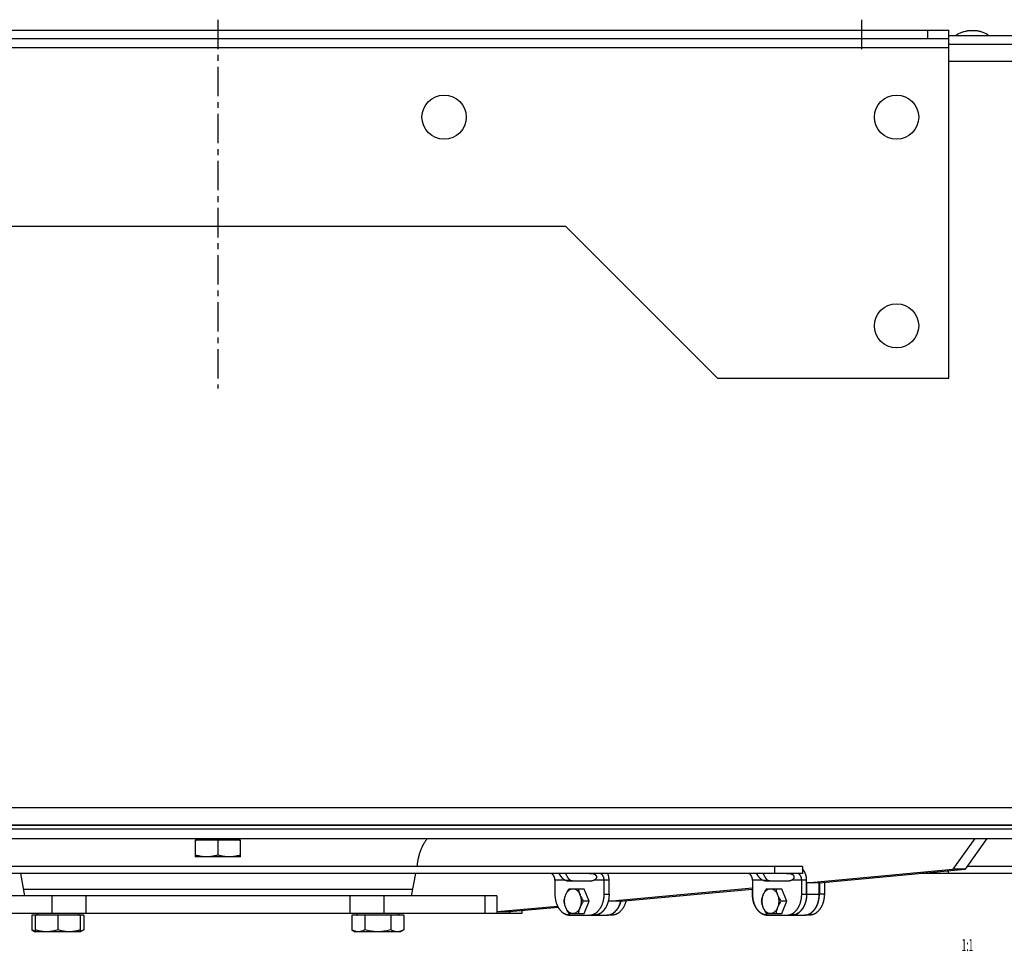
# Model space of a CAD drawing. Extents: x -1695 to 1935, y -1199 to 1543.
# Drawn here: x -82 to 201, y -25 to 242 of the extents above; entities that cross this region are included whole.
import ezdxf

# ---------------------------------------------------------------- set-up
doc = ezdxf.new("R2010")
doc.units = 0
doc.header["$LTSCALE"] = 22.55
doc.header["$MEASUREMENT"] = 0
doc.linetypes.add('CENTER', pattern=[0.6, 0.375, -0.075, 0.075, -0.075])
for name, color, linetype in [('BLINDNIET-126398_VLB', 7, 'CONTINUOUS'), ('BLINDNIET-13882_VLB', 7, 'CONTINUOUS'), ('D933_M4X12_VLB', 7, 'CONTINUOUS'), ('D933_M8X16_VLB', 7, 'CONTINUOUS'), ('DECKEL-148025_VLB', 7, 'CONTINUOUS'), ('DUESE-148001-EINLASSRING38', 7, 'CONTINUOUS'), ('EINNIETMUTTER-19758_VLB', 7, 'CONTINUOUS'), ('LSHT90SL-L-148020_VLB', 7, 'CONTINUOUS'), ('SCHEIBE-148006_VLB', 7, 'CONTINUOUS'), ('SCHUTZGITTER-148031_VLB', 7, 'CONTINUOUS'), ('STREBE-148007_VLB', 7, 'CONTINUOUS'), ('WANNE-148022-50N_VLB', 7, 'CONTINUOUS'), ('WINKEL-148028_SPS', 7, 'CONTINUOUS'), ('WINKEL-148028_VLB', 7, 'CONTINUOUS'), ('ZEICH_ELEMENTE', 7, 'CONTINUOUS')]:
    doc.layers.add(name, color=color, linetype=linetype)
doc.styles.get("Standard").update_dxf_attribs({"font": 'txt', "width": 0.8})

msp = doc.modelspace()

# ---------------------------------------------------------------- linework, layer by layer
at = {"layer": 'BLINDNIET-126398_VLB', "color": 7, "linetype": 'Continuous'}
msp.add_line((193.23, 239.22), (190.43, 239.22), dxfattribs=at)
for points in [[(187.08, 237.93), (187.31, 238.07), (187.53, 238.2), (187.76, 238.32), (188, 238.44), (188.23, 238.55), (188.47, 238.65), (188.71, 238.75), (188.95, 238.84), (189.19, 238.92), (189.43, 238.99), (189.68, 239.06), (189.93, 239.12), (190.18, 239.17), (190.43, 239.22)], [(196.58, 237.93), (196.35, 238.07), (196.12, 238.2), (195.89, 238.32), (195.66, 238.44), (195.43, 238.55), (195.19, 238.65), (194.95, 238.75), (194.71, 238.84), (194.47, 238.92), (194.23, 238.99), (193.98, 239.06), (193.73, 239.12), (193.48, 239.17), (193.23, 239.22)]]:
    msp.add_lwpolyline(points, dxfattribs=at)
at = {"layer": 'BLINDNIET-13882_VLB', "color": 7, "linetype": 'Continuous'}
for centre in [(40.13, 214.43), (170.13, 214.43), (170.13, 154.43)]:
    msp.add_circle(centre, 6.35, dxfattribs=at)
at = {"layer": 'D933_M4X12_VLB', "color": 7, "linetype": 'Continuous'}
for p, q in [((80.4, -7.44), (75.92, -7.44)), ((81.83, -10.94), (80.4, -7.44)), ((137.15, -7.44), (132.68, -7.44)), ((138.58, -10.94), (137.15, -7.44)), ((81.83, -10.94), (80.21, -10.94)), ((80.4, -14.44), (81.83, -10.94)), ((138.58, -10.94), (136.96, -10.94)), ((137.15, -14.44), (138.58, -10.94)), ((75.92, -14.44), (80.4, -14.44)), ((132.68, -14.44), (137.15, -14.44))]:
    msp.add_line(p, q, dxfattribs=at)
for points in [[(77.13, -7.44), (76.94, -7.45), (76.76, -7.48), (76.58, -7.53), (76.4, -7.59), (76.23, -7.68), (76.06, -7.79), (75.89, -7.91), (75.74, -8.05), (75.59, -8.2), (75.45, -8.37), (75.32, -8.56), (75.19, -8.76), (75.08, -8.97), (74.99, -9.19)], [(75.92, -7.44), (75.78, -7.67), (75.64, -7.89), (75.51, -8.11), (75.39, -8.33), (75.28, -8.54), (75.18, -8.76), (75.08, -8.97), (74.99, -9.19)], [(79.27, -9.19), (79.17, -8.97), (79.06, -8.76), (78.94, -8.56), (78.81, -8.37), (78.67, -8.2), (78.52, -8.05), (78.37, -7.91), (78.2, -7.79), (78.03, -7.68), (77.86, -7.59), (77.68, -7.53), (77.5, -7.48), (77.31, -7.45), (77.13, -7.44)], [(79.27, -9.19), (79.19, -8.97), (79.11, -8.76), (79.04, -8.54), (78.98, -8.33), (78.92, -8.11), (78.87, -7.89), (78.82, -7.67), (78.78, -7.44)], [(133.88, -7.44), (133.7, -7.45), (133.52, -7.48), (133.33, -7.53), (133.15, -7.59), (132.98, -7.68), (132.81, -7.79), (132.65, -7.91), (132.49, -8.05), (132.34, -8.2), (132.2, -8.37), (132.07, -8.56), (131.95, -8.76), (131.84, -8.97), (131.74, -9.19)], [(132.68, -7.44), (132.53, -7.67), (132.4, -7.89), (132.27, -8.11), (132.15, -8.33), (132.04, -8.54), (131.93, -8.76), (131.83, -8.97), (131.74, -9.19)], [(136.03, -9.19), (135.93, -8.97), (135.82, -8.76), (135.7, -8.56), (135.57, -8.37), (135.43, -8.2), (135.28, -8.05), (135.12, -7.91), (134.96, -7.79), (134.79, -7.68), (134.61, -7.59), (134.43, -7.53), (134.25, -7.48), (134.07, -7.45), (133.88, -7.44)], [(136.03, -9.19), (135.94, -8.97), (135.87, -8.76), (135.8, -8.54), (135.73, -8.33), (135.67, -8.11), (135.62, -7.89), (135.58, -7.67), (135.53, -7.44)], [(74.99, -9.19), (74.9, -9.4), (74.82, -9.62), (74.75, -9.83), (74.69, -10.05), (74.63, -10.27), (74.58, -10.49), (74.53, -10.71), (74.49, -10.94)], [(74.49, -10.94), (74.53, -11.17), (74.58, -11.39), (74.63, -11.61), (74.69, -11.83), (74.75, -12.04), (74.82, -12.26), (74.9, -12.47), (74.99, -12.69)], [(74.99, -9.19), (74.9, -9.42), (74.83, -9.66), (74.76, -9.91), (74.72, -10.16), (74.68, -10.42), (74.66, -10.68), (74.65, -10.94), (74.66, -11.2), (74.68, -11.46), (74.72, -11.72), (74.76, -11.97), (74.83, -12.22), (74.9, -12.46), (74.99, -12.69)], [(80.21, -10.94), (80.07, -10.71), (79.93, -10.49), (79.8, -10.27), (79.68, -10.05), (79.57, -9.83), (79.46, -9.62), (79.36, -9.4), (79.27, -9.19)], [(79.27, -12.69), (79.36, -12.46), (79.43, -12.22), (79.49, -11.97), (79.54, -11.72), (79.58, -11.46), (79.6, -11.2), (79.6, -10.94), (79.6, -10.68), (79.58, -10.42), (79.54, -10.16), (79.49, -9.91), (79.43, -9.66), (79.36, -9.42), (79.27, -9.19)], [(79.27, -12.69), (79.36, -12.47), (79.46, -12.26), (79.57, -12.04), (79.68, -11.83), (79.8, -11.61), (79.93, -11.39), (80.07, -11.17), (80.21, -10.94)], [(131.74, -9.19), (131.66, -9.4), (131.58, -9.62), (131.51, -9.83), (131.45, -10.05), (131.39, -10.27), (131.34, -10.49), (131.29, -10.71), (131.25, -10.94)], [(131.25, -10.94), (131.29, -11.17), (131.34, -11.39), (131.39, -11.61), (131.45, -11.83), (131.51, -12.04), (131.58, -12.26), (131.66, -12.47), (131.74, -12.69)], [(131.74, -9.19), (131.65, -9.42), (131.58, -9.66), (131.52, -9.91), (131.47, -10.16), (131.44, -10.42), (131.42, -10.68), (131.41, -10.94), (131.42, -11.2), (131.44, -11.46), (131.47, -11.72), (131.52, -11.97), (131.58, -12.22), (131.65, -12.46), (131.74, -12.69)], [(136.96, -10.94), (136.82, -10.71), (136.68, -10.49), (136.56, -10.27), (136.44, -10.05), (136.32, -9.83), (136.22, -9.62), (136.12, -9.4), (136.03, -9.19)], [(136.03, -12.69), (136.11, -12.46), (136.19, -12.22), (136.25, -11.97), (136.3, -11.72), (136.33, -11.46), (136.35, -11.2), (136.36, -10.94), (136.35, -10.68), (136.33, -10.42), (136.3, -10.16), (136.25, -9.91), (136.19, -9.66), (136.11, -9.42), (136.03, -9.19)], [(136.03, -12.69), (136.12, -12.47), (136.22, -12.26), (136.32, -12.04), (136.44, -11.83), (136.56, -11.61), (136.68, -11.39), (136.82, -11.17), (136.96, -10.94)], [(74.99, -12.69), (75.08, -12.91), (75.19, -13.12), (75.31, -13.32), (75.45, -13.5), (75.59, -13.68), (75.73, -13.83), (75.89, -13.97), (76.06, -14.09), (76.23, -14.2), (76.4, -14.28), (76.58, -14.35), (76.76, -14.4), (76.94, -14.43), (77.13, -14.44)], [(74.99, -12.69), (75.08, -12.9), (75.18, -13.12), (75.28, -13.33), (75.39, -13.55), (75.51, -13.77), (75.64, -13.99), (75.78, -14.21), (75.92, -14.44)], [(77.13, -14.44), (77.31, -14.43), (77.5, -14.4), (77.68, -14.35), (77.86, -14.28), (78.03, -14.2), (78.2, -14.09), (78.37, -13.97), (78.52, -13.83), (78.67, -13.68), (78.81, -13.5), (78.94, -13.32), (79.06, -13.12), (79.17, -12.91), (79.27, -12.69)], [(78.78, -14.44), (78.82, -14.21), (78.87, -13.99), (78.92, -13.77), (78.98, -13.55), (79.04, -13.33), (79.11, -13.12), (79.19, -12.9), (79.27, -12.69)], [(131.74, -12.69), (131.84, -12.91), (131.95, -13.12), (132.07, -13.32), (132.2, -13.5), (132.34, -13.68), (132.49, -13.83), (132.65, -13.97), (132.81, -14.09), (132.98, -14.2), (133.15, -14.28), (133.33, -14.35), (133.52, -14.4), (133.7, -14.43), (133.88, -14.44)], [(131.74, -12.69), (131.83, -12.9), (131.93, -13.12), (132.04, -13.33), (132.15, -13.55), (132.27, -13.77), (132.4, -13.99), (132.53, -14.21), (132.68, -14.44)], [(133.88, -14.44), (134.07, -14.43), (134.25, -14.4), (134.43, -14.35), (134.61, -14.28), (134.79, -14.2), (134.96, -14.09), (135.12, -13.97), (135.28, -13.83), (135.43, -13.68), (135.57, -13.5), (135.7, -13.32), (135.82, -13.12), (135.93, -12.91), (136.03, -12.69)], [(135.53, -14.44), (135.58, -14.21), (135.62, -13.99), (135.67, -13.77), (135.73, -13.55), (135.8, -13.33), (135.87, -13.12), (135.94, -12.9), (136.03, -12.69)]]:
    msp.add_lwpolyline(points, dxfattribs=at)
at = {"layer": 'D933_M8X16_VLB', "color": 7, "linetype": 'Continuous'}
for p, q in [((-31.37, 6.56), (-31.37, 1.76)), ((-18.37, 6.56), (-31.37, 6.56)), ((-24.87, 6.56), (-24.87, 2.34)), ((-18.37, 1.76), (-18.37, 6.56)), ((-18.37, 1.76), (-31.37, 1.76)), ((-78.34, -14.94), (-78.34, -19.16)), ((-77.33, -14.94), (-78.34, -14.94)), ((-77.33, -14.94), (-77.33, -19.74)), ((-64.33, -14.94), (-77.33, -14.94)), ((-70.83, -14.94), (-70.83, -19.16)), ((-64.33, -19.74), (-64.33, -14.94)), ((-63.33, -14.94), (-64.33, -14.94)), ((-63.33, -14.94), (-63.33, -19.16)), ((13.59, -14.94), (13.59, -19.16)), ((28.6, -14.94), (13.59, -14.94)), ((17.34, -14.94), (17.34, -19.16)), ((24.84, -14.94), (24.84, -19.16)), ((28.6, -14.94), (28.6, -19.16)), ((-78.34, -19.16), (-77.33, -19.74)), ((-64.33, -19.74), (-77.33, -19.74)), ((-63.33, -19.16), (-64.33, -19.74)), ((13.59, -19.16), (14.59, -19.74)), ((27.59, -19.74), (14.59, -19.74)), ((28.6, -19.16), (27.59, -19.74))]:
    msp.add_line(p, q, dxfattribs=at)
for points in [[(-28.12, 1.76), (-28.44, 1.77), (-28.76, 1.78), (-29.08, 1.81), (-29.4, 1.86), (-29.72, 1.91), (-30.04, 1.97), (-30.37, 2.05), (-30.7, 2.14), (-31.03, 2.23), (-31.37, 2.34)], [(-24.87, 2.34), (-25.21, 2.23), (-25.54, 2.14), (-25.87, 2.05), (-26.2, 1.97), (-26.52, 1.91), (-26.84, 1.86), (-27.16, 1.81), (-27.48, 1.78), (-27.8, 1.77), (-28.12, 1.76)], [(-21.62, 1.76), (-21.94, 1.77), (-22.26, 1.78), (-22.58, 1.81), (-22.9, 1.86), (-23.22, 1.91), (-23.54, 1.97), (-23.87, 2.05), (-24.2, 2.14), (-24.53, 2.23), (-24.87, 2.34)], [(-18.37, 2.34), (-18.71, 2.23), (-19.04, 2.14), (-19.37, 2.05), (-19.7, 1.97), (-20.02, 1.91), (-20.34, 1.86), (-20.66, 1.81), (-20.98, 1.78), (-21.3, 1.77), (-21.62, 1.76)], [(-77.33, -19.61), (-77.38, -19.59), (-77.57, -19.53), (-77.76, -19.45), (-77.95, -19.36), (-78.14, -19.27), (-78.34, -19.16)], [(-74.08, -19.74), (-74.4, -19.73), (-74.72, -19.72), (-75.04, -19.69), (-75.36, -19.64), (-75.68, -19.59), (-76, -19.53), (-76.33, -19.45), (-76.66, -19.36), (-76.99, -19.27), (-77.33, -19.16)], [(-70.83, -19.16), (-71.17, -19.27), (-71.5, -19.36), (-71.83, -19.45), (-72.16, -19.53), (-72.48, -19.59), (-72.8, -19.64), (-73.12, -19.69), (-73.44, -19.72), (-73.76, -19.73), (-74.08, -19.74)], [(-67.58, -19.74), (-67.9, -19.73), (-68.22, -19.72), (-68.54, -19.69), (-68.86, -19.64), (-69.18, -19.59), (-69.5, -19.53), (-69.83, -19.45), (-70.16, -19.36), (-70.49, -19.27), (-70.83, -19.16)], [(-64.33, -19.16), (-64.67, -19.27), (-65, -19.36), (-65.33, -19.45), (-65.66, -19.53), (-65.98, -19.59), (-66.3, -19.64), (-66.62, -19.69), (-66.94, -19.72), (-67.26, -19.73), (-67.58, -19.74)], [(-63.33, -19.16), (-63.52, -19.27), (-63.72, -19.36), (-63.91, -19.45), (-64.09, -19.53), (-64.28, -19.59), (-64.33, -19.61)], [(15.46, -19.74), (15.28, -19.73), (15.09, -19.72), (14.91, -19.69), (14.72, -19.64), (14.54, -19.59), (14.35, -19.53), (14.16, -19.45), (13.97, -19.36), (13.78, -19.27), (13.59, -19.16)], [(17.34, -19.16), (17.14, -19.27), (16.95, -19.36), (16.76, -19.45), (16.57, -19.53), (16.39, -19.59), (16.2, -19.64), (16.02, -19.69), (15.83, -19.72), (15.65, -19.73), (15.46, -19.74)], [(21.09, -19.74), (20.72, -19.73), (20.35, -19.72), (19.99, -19.69), (19.62, -19.64), (19.25, -19.59), (18.87, -19.53), (18.5, -19.45), (18.11, -19.36), (17.73, -19.27), (17.34, -19.16)], [(24.84, -19.16), (24.45, -19.27), (24.07, -19.36), (23.69, -19.45), (23.31, -19.53), (22.94, -19.59), (22.57, -19.64), (22.2, -19.69), (21.83, -19.72), (21.46, -19.73), (21.09, -19.74)], [(26.72, -19.74), (26.54, -19.73), (26.35, -19.72), (26.17, -19.69), (25.98, -19.64), (25.8, -19.59), (25.61, -19.53), (25.42, -19.45), (25.23, -19.36), (25.04, -19.27), (24.84, -19.16)], [(28.6, -19.16), (28.4, -19.27), (28.21, -19.36), (28.02, -19.45), (27.83, -19.53), (27.64, -19.59), (27.46, -19.64), (27.27, -19.69), (27.09, -19.72), (26.9, -19.73), (26.72, -19.74)]]:
    msp.add_lwpolyline(points, dxfattribs=at)
for centre, start, end in [((-31.12, 7.06), 270, 360), ((-18.62, 7.06), 180, 270), ((-77.08, -14.44), 270, 360), ((-64.58, -14.44), 180, 270), ((14.84, -14.44), 270, 360), ((27.34, -14.44), 180, 270)]:
    msp.add_arc(centre, 0.5, start, end, dxfattribs=at)
at = {"layer": 'DECKEL-148025_VLB', "color": 7, "linetype": 'Continuous'}
for p, q in [((185.13, 237.93), (367, 237.93)), ((185.13, 235.43), (367, 235.43))]:
    msp.add_line(p, q, dxfattribs=at)
at = {"layer": 'DUESE-148001-EINLASSRING38', "color": 7, "linetype": 'Continuous'}
for p, q in [((-379.87, 9.82), (330.13, 9.82)), ((-378.19, 10.9), (328.45, 10.9)), ((-374.82, 7.06), (325.08, 7.06))]:
    msp.add_line(p, q, dxfattribs=at)
at = {"layer": 'EINNIETMUTTER-19758_VLB', "color": 7, "linetype": 'Continuous'}
for p, q in [((-31.37, 10.9), (-31.37, 10.93)), ((-18.37, 10.9), (-18.37, 10.93))]:
    msp.add_line(p, q, dxfattribs=at)
at = {"layer": 'LSHT90SL-L-148020_VLB', "color": 7, "linetype": 'Continuous'}
msp.add_line((-80.76, -7.44), (31.02, -7.44), dxfattribs=at)
at = {"layer": 'SCHEIBE-148006_VLB', "color": 7, "linetype": 'Continuous'}
for p, q in [((55.32, -9.44), (-105.06, -9.44)), ((-72.56, -9.44), (-72.56, -14.44)), ((-62.82, -9.44), (-62.82, -14.44)), ((13.08, -9.44), (13.08, -14.44)), ((22.82, -9.44), (22.82, -14.44)), ((51.85, -9.44), (51.85, -14.44)), ((55.32, -9.44), (55.32, -14.44)), ((58.99, -13.93), (58.99, -14.44)), ((62.46, -13.61), (62.46, -14.44)), ((62.46, -14.44), (-112.2, -14.44))]:
    msp.add_line(p, q, dxfattribs=at)
at = {"layer": 'SCHUTZGITTER-148031_VLB', "color": 7, "linetype": 'Continuous'}
for p, q in [((143.07, -0.94), (-192.81, -0.94)), ((135.19, -2.94), (135.19, -0.94)), ((143.07, -0.94), (143.07, -2.94)), ((185.07, -2.94), (185.07, -2.23)), ((239.13, -0.94), (190.44, -0.94)), ((143.07, -2.94), (-192.81, -2.94)), ((71.97, -4.94), (71.97, -8.94)), ((74.9, -4.94), (71.97, -4.94)), ((74.9, -4.94), (76.32, -4.94)), ((75.5, -5.11), (82.57, -5.11)), ((87.53, -4.94), (83.17, -4.94)), ((86.11, -8.94), (86.11, -4.94)), ((87.53, -8.94), (87.53, -4.94)), ((131.66, -4.94), (128.72, -4.94)), ((128.72, -4.94), (128.72, -8.94)), ((131.66, -4.94), (133.07, -4.94)), ((132.26, -5.11), (139.33, -5.11)), ((144.28, -4.94), (139.93, -4.94)), ((142.87, -8.94), (142.87, -4.94)), ((144.28, -8.94), (144.28, -4.94)), ((149.37, -5.54), (149.37, -8.94)), ((239.13, -2.94), (177.39, -2.94)), ((128.72, -8.94), (128.72, -7.46)), ((147.95, -5.67), (147.95, -8.94)), ((86.11, -8.94), (87.53, -8.94)), ((128.72, -8.94), (128.72, -8.94)), ((142.87, -8.94), (144.28, -8.94)), ((149.37, -8.94), (147.95, -8.94)), ((76.21, -14.94), (81.87, -14.94)), ((81.87, -14.94), (83.28, -14.94)), ((88.37, -14.94), (86.89, -14.94)), ((132.97, -14.94), (138.62, -14.94)), ((138.62, -14.94), (140.04, -14.94)), ((145.13, -14.94), (143.64, -14.94))]:
    msp.add_line(p, q, dxfattribs=at)
for points in [[(144.28, -4.94), (144.28, -4.83), (144.28, -4.73), (144.27, -4.63), (144.26, -4.52), (144.26, -4.42), (144.24, -4.31), (144.23, -4.21), (144.22, -4.11), (144.2, -4.01), (144.18, -3.9), (144.16, -3.8), (144.14, -3.7), (144.12, -3.6), (144.09, -3.51), (144.06, -3.41), (144.04, -3.31), (144, -3.22), (143.97, -3.12), (143.94, -3.03), (143.9, -2.94), (143.86, -2.85), (143.82, -2.76), (143.78, -2.67), (143.74, -2.59), (143.7, -2.5), (143.65, -2.42), (143.6, -2.34), (143.55, -2.26), (143.5, -2.19), (143.45, -2.11), (143.4, -2.04), (143.34, -1.97), (143.29, -1.9), (143.23, -1.83), (143.17, -1.77), (143.11, -1.7), (143.07, -1.66)], [(71.97, -4.94), (71.97, -4.88), (71.97, -4.81), (71.96, -4.75), (71.96, -4.69), (71.95, -4.63), (71.94, -4.56), (71.93, -4.5), (71.92, -4.44), (71.91, -4.38), (71.9, -4.32), (71.89, -4.26), (71.87, -4.2), (71.85, -4.14), (71.83, -4.09), (71.81, -4.03), (71.79, -3.98), (71.77, -3.92), (71.75, -3.87), (71.72, -3.81), (71.7, -3.76), (71.67, -3.71), (71.64, -3.66), (71.62, -3.62), (71.59, -3.57), (71.55, -3.52), (71.52, -3.48), (71.49, -3.44), (71.46, -3.4), (71.42, -3.36), (71.39, -3.32), (71.35, -3.28), (71.31, -3.25), (71.27, -3.22), (71.24, -3.19), (71.2, -3.16), (71.16, -3.13), (71.12, -3.1), (71.08, -3.08), (71.03, -3.06), (70.99, -3.04), (70.95, -3.02), (70.91, -3), (70.86, -2.99), (70.82, -2.97), (70.78, -2.96), (70.73, -2.95), (70.69, -2.95), (70.64, -2.94), (70.6, -2.94), (70.55, -2.94)], [(73.2, -3.01), (73.2, -3), (73.21, -2.99), (73.21, -2.98), (73.22, -2.98), (73.23, -2.97), (73.24, -2.96), (73.25, -2.96), (73.27, -2.95), (73.29, -2.95), (73.31, -2.95), (73.33, -2.94), (73.35, -2.94), (73.38, -2.94), (73.41, -2.94), (73.44, -2.94), (73.48, -2.94)], [(74.9, -4.94), (74.85, -4.92), (74.8, -4.89), (74.75, -4.86), (74.7, -4.83), (74.65, -4.8), (74.6, -4.77), (74.56, -4.74), (74.51, -4.7), (74.47, -4.67), (74.43, -4.63), (74.39, -4.6), (74.35, -4.56), (74.31, -4.53), (74.27, -4.49), (74.23, -4.45), (74.2, -4.41), (74.16, -4.38), (74.13, -4.34), (74.09, -4.3), (74.06, -4.26), (74.03, -4.23), (74, -4.19), (73.97, -4.15), (73.94, -4.11), (73.91, -4.08), (73.88, -4.04), (73.85, -4.01), (73.82, -3.97), (73.8, -3.94), (73.77, -3.9), (73.75, -3.87), (73.72, -3.83), (73.7, -3.8), (73.67, -3.77), (73.65, -3.74), (73.63, -3.7), (73.6, -3.67), (73.58, -3.64), (73.56, -3.61), (73.54, -3.58), (73.52, -3.55), (73.5, -3.53), (73.48, -3.5), (73.46, -3.47), (73.44, -3.44), (73.42, -3.42), (73.4, -3.39), (73.39, -3.37), (73.37, -3.34), (73.35, -3.32), (73.34, -3.3), (73.32, -3.27), (73.31, -3.25), (73.3, -3.23), (73.28, -3.21), (73.27, -3.19), (73.26, -3.17), (73.25, -3.15), (73.24, -3.13), (73.23, -3.12), (73.22, -3.1), (73.22, -3.09), (73.21, -3.07), (73.21, -3.06), (73.2, -3.04), (73.2, -3.03), (73.2, -3.02), (73.2, -3.01), (73.2, -3.01)], [(75.5, -5.11), (75.46, -5.1), (75.41, -5.1), (75.37, -5.1), (75.33, -5.09), (75.28, -5.08), (75.24, -5.07), (75.2, -5.06), (75.15, -5.05), (75.11, -5.04), (75.07, -5.02), (75.03, -5), (74.98, -4.98), (74.94, -4.96), (74.9, -4.94)], [(75.42, -3.63), (75.33, -3.48), (75.29, -3.41), (75.25, -3.33), (75.21, -3.25), (75.16, -3.18), (75.12, -3.1), (75.08, -3.03), (75.03, -2.95), (75.02, -2.94)], [(76.32, -4.94), (76.28, -4.91), (76.24, -4.87), (76.21, -4.83), (76.17, -4.79), (76.13, -4.75), (76.09, -4.71), (76.06, -4.66), (76.02, -4.61), (75.98, -4.56), (75.94, -4.5), (75.9, -4.45), (75.86, -4.39), (75.82, -4.33), (75.78, -4.27), (75.74, -4.2), (75.7, -4.13), (75.66, -4.07), (75.62, -4), (75.58, -3.93), (75.54, -3.85), (75.5, -3.78), (75.46, -3.71), (75.42, -3.63)], [(76.92, -5.11), (76.87, -5.1), (76.83, -5.1), (76.79, -5.1), (76.74, -5.09), (76.7, -5.08), (76.65, -5.07), (76.61, -5.06), (76.57, -5.05), (76.53, -5.04), (76.48, -5.02), (76.44, -5), (76.4, -4.98), (76.36, -4.96), (76.32, -4.94)], [(81.77, -2.94), (81.84, -2.94), (81.91, -2.94), (81.98, -2.94), (82.05, -2.94), (82.11, -2.94), (82.18, -2.95), (82.25, -2.95), (82.31, -2.95), (82.38, -2.96), (82.44, -2.96), (82.5, -2.97), (82.56, -2.98), (82.62, -2.98), (82.68, -2.99), (82.74, -3), (82.79, -3.01), (82.85, -3.02), (82.9, -3.03), (82.95, -3.04), (83, -3.06), (83.05, -3.07), (83.1, -3.09), (83.14, -3.1), (83.19, -3.12), (83.23, -3.13), (83.27, -3.15), (83.31, -3.17), (83.35, -3.19), (83.39, -3.21), (83.42, -3.23), (83.46, -3.25), (83.49, -3.27), (83.52, -3.3), (83.55, -3.32), (83.58, -3.34), (83.61, -3.37), (83.64, -3.39), (83.66, -3.42), (83.69, -3.44), (83.71, -3.47), (83.73, -3.5), (83.75, -3.53), (83.77, -3.55), (83.79, -3.58), (83.8, -3.61), (83.82, -3.64), (83.83, -3.67), (83.85, -3.7), (83.86, -3.74), (83.87, -3.77), (83.88, -3.8), (83.88, -3.83), (83.89, -3.87), (83.89, -3.9), (83.9, -3.94), (83.9, -3.97), (83.9, -4.01), (83.9, -4.04), (83.89, -4.08), (83.89, -4.11), (83.88, -4.15), (83.87, -4.19), (83.86, -4.23), (83.85, -4.26), (83.84, -4.3), (83.82, -4.34), (83.8, -4.38), (83.78, -4.41), (83.76, -4.45), (83.73, -4.49), (83.71, -4.53), (83.68, -4.56), (83.65, -4.6), (83.62, -4.63), (83.58, -4.67), (83.54, -4.7), (83.5, -4.74), (83.46, -4.77), (83.42, -4.8), (83.37, -4.83), (83.33, -4.86), (83.28, -4.89), (83.23, -4.92), (83.17, -4.94)], [(83.17, -4.94), (83.13, -4.96), (83.09, -4.98), (83.05, -5), (83.01, -5.02), (82.97, -5.04), (82.92, -5.05), (82.88, -5.06), (82.84, -5.07), (82.79, -5.08), (82.75, -5.09), (82.71, -5.1), (82.66, -5.1), (82.62, -5.1), (82.57, -5.11)], [(86.11, -4.94), (86.11, -4.88), (86.11, -4.81), (86.1, -4.75), (86.1, -4.69), (86.09, -4.63), (86.09, -4.56), (86.08, -4.5), (86.07, -4.44), (86.05, -4.38), (86.04, -4.32), (86.03, -4.26), (86.01, -4.2), (85.99, -4.14), (85.98, -4.09), (85.96, -4.03), (85.94, -3.98), (85.91, -3.92), (85.89, -3.87), (85.87, -3.81), (85.84, -3.76), (85.81, -3.71), (85.79, -3.66), (85.76, -3.62), (85.73, -3.57), (85.7, -3.52), (85.66, -3.48), (85.63, -3.44), (85.6, -3.4), (85.56, -3.36), (85.53, -3.32), (85.49, -3.28), (85.45, -3.25), (85.42, -3.22), (85.38, -3.19), (85.34, -3.16), (85.3, -3.13), (85.26, -3.1), (85.22, -3.08), (85.18, -3.06), (85.13, -3.04), (85.09, -3.02), (85.05, -3), (85.01, -2.99), (84.96, -2.97), (84.92, -2.96), (84.87, -2.95), (84.83, -2.95), (84.79, -2.94), (84.74, -2.94), (84.7, -2.94)], [(87.53, -4.94), (87.52, -4.83), (87.52, -4.73), (87.52, -4.63), (87.51, -4.52), (87.5, -4.42), (87.49, -4.31), (87.48, -4.21), (87.46, -4.11), (87.45, -4.01), (87.43, -3.9), (87.41, -3.8), (87.39, -3.7), (87.36, -3.6), (87.34, -3.51), (87.31, -3.41), (87.28, -3.31), (87.25, -3.22), (87.22, -3.12), (87.18, -3.03), (87.15, -2.94)], [(128.72, -4.82), (128.72, -4.75), (128.71, -4.69), (128.71, -4.63), (128.7, -4.57), (128.69, -4.51), (128.68, -4.44), (128.67, -4.38), (128.65, -4.32), (128.64, -4.26), (128.62, -4.21), (128.61, -4.15), (128.59, -4.09), (128.57, -4.03), (128.55, -3.98), (128.53, -3.92), (128.5, -3.87), (128.48, -3.82), (128.45, -3.77), (128.43, -3.71), (128.4, -3.67), (128.37, -3.62), (128.34, -3.57), (128.31, -3.53), (128.28, -3.48), (128.25, -3.44), (128.21, -3.4), (128.18, -3.36), (128.14, -3.32), (128.1, -3.29), (128.07, -3.25), (128.03, -3.22), (127.99, -3.19), (127.95, -3.16), (127.91, -3.13), (127.87, -3.1), (127.83, -3.08), (127.79, -3.06), (127.75, -3.04), (127.7, -3.02), (127.66, -3), (127.62, -2.99), (127.57, -2.97), (127.53, -2.96), (127.49, -2.95), (127.44, -2.95), (127.4, -2.94), (127.35, -2.94), (127.31, -2.94)], [(128.72, -4.94), (128.72, -4.92), (128.72, -4.9), (128.72, -4.88), (128.72, -4.86), (128.72, -4.84), (128.72, -4.82)], [(131.66, -4.94), (131.6, -4.92), (131.55, -4.89), (131.5, -4.86), (131.45, -4.83), (131.4, -4.8), (131.36, -4.77), (131.31, -4.74), (131.27, -4.7), (131.22, -4.67), (131.18, -4.63), (131.14, -4.6), (131.1, -4.56), (131.06, -4.53), (131.02, -4.49), (130.99, -4.45), (130.95, -4.41), (130.91, -4.38), (130.88, -4.34), (130.85, -4.3), (130.81, -4.26), (130.78, -4.23), (130.75, -4.19), (130.72, -4.15), (130.69, -4.11), (130.66, -4.08), (130.63, -4.04), (130.61, -4.01), (130.58, -3.97), (130.55, -3.94), (130.53, -3.9), (130.5, -3.87), (130.48, -3.83), (130.45, -3.8), (130.43, -3.77), (130.4, -3.74), (130.38, -3.7), (130.36, -3.67), (130.34, -3.64), (130.31, -3.61), (130.29, -3.58), (130.27, -3.55), (130.25, -3.53), (130.23, -3.5), (130.21, -3.47), (130.19, -3.44), (130.18, -3.42), (130.16, -3.39), (130.14, -3.37), (130.12, -3.34), (130.11, -3.32), (130.09, -3.3), (130.08, -3.27), (130.06, -3.25), (130.05, -3.23), (130.04, -3.21), (130.03, -3.19), (130.01, -3.17), (130, -3.15), (129.99, -3.13), (129.99, -3.12), (129.98, -3.1), (129.97, -3.09), (129.96, -3.07), (129.96, -3.06), (129.96, -3.04), (129.95, -3.03), (129.95, -3.02), (129.95, -3.01), (129.96, -3.01)], [(129.96, -3.01), (129.96, -3), (129.96, -2.99), (129.97, -2.98), (129.97, -2.98), (129.98, -2.97), (129.99, -2.96), (130.01, -2.96), (130.02, -2.95), (130.04, -2.95), (130.06, -2.95), (130.08, -2.94), (130.11, -2.94), (130.14, -2.94), (130.17, -2.94), (130.2, -2.94), (130.23, -2.94)], [(132.26, -5.11), (132.21, -5.1), (132.17, -5.1), (132.13, -5.1), (132.08, -5.09), (132.04, -5.08), (131.99, -5.07), (131.95, -5.06), (131.91, -5.05), (131.87, -5.04), (131.82, -5.02), (131.78, -5), (131.74, -4.98), (131.7, -4.96), (131.66, -4.94)], [(132.17, -3.63), (132.09, -3.48), (132.05, -3.41), (132, -3.33), (131.96, -3.25), (131.92, -3.18), (131.87, -3.1), (131.83, -3.03), (131.79, -2.95), (131.78, -2.94)], [(133.07, -4.94), (133.03, -4.91), (133, -4.87), (132.96, -4.83), (132.92, -4.79), (132.89, -4.75), (132.85, -4.71), (132.81, -4.66), (132.77, -4.61), (132.73, -4.56), (132.7, -4.5), (132.66, -4.45), (132.62, -4.39), (132.58, -4.33), (132.54, -4.27), (132.5, -4.2), (132.46, -4.13), (132.42, -4.07), (132.38, -4), (132.34, -3.93), (132.3, -3.85), (132.25, -3.78), (132.21, -3.71), (132.17, -3.63)], [(133.67, -5.11), (133.63, -5.1), (133.58, -5.1), (133.54, -5.1), (133.5, -5.09), (133.45, -5.08), (133.41, -5.07), (133.37, -5.06), (133.32, -5.05), (133.28, -5.04), (133.24, -5.02), (133.2, -5), (133.15, -4.98), (133.11, -4.96), (133.07, -4.94)], [(138.52, -2.94), (138.59, -2.94), (138.66, -2.94), (138.73, -2.94), (138.8, -2.94), (138.87, -2.94), (138.94, -2.95), (139, -2.95), (139.07, -2.95), (139.13, -2.96), (139.2, -2.96), (139.26, -2.97), (139.32, -2.98), (139.38, -2.98), (139.44, -2.99), (139.49, -3), (139.55, -3.01), (139.6, -3.02), (139.66, -3.03), (139.71, -3.04), (139.76, -3.06), (139.8, -3.07), (139.85, -3.09), (139.9, -3.1), (139.94, -3.12), (139.98, -3.13), (140.02, -3.15), (140.06, -3.17), (140.1, -3.19), (140.14, -3.21), (140.18, -3.23), (140.21, -3.25), (140.24, -3.27), (140.28, -3.3), (140.31, -3.32), (140.34, -3.34), (140.36, -3.37), (140.39, -3.39), (140.42, -3.42), (140.44, -3.44), (140.46, -3.47), (140.49, -3.5), (140.51, -3.53), (140.52, -3.55), (140.54, -3.58), (140.56, -3.61), (140.57, -3.64), (140.59, -3.67), (140.6, -3.7), (140.61, -3.74), (140.62, -3.77), (140.63, -3.8), (140.64, -3.83), (140.64, -3.87), (140.65, -3.9), (140.65, -3.94), (140.65, -3.97), (140.65, -4.01), (140.65, -4.04), (140.65, -4.08), (140.64, -4.11), (140.64, -4.15), (140.63, -4.19), (140.62, -4.23), (140.6, -4.26), (140.59, -4.3), (140.57, -4.34), (140.56, -4.38), (140.54, -4.41), (140.51, -4.45), (140.49, -4.49), (140.46, -4.53), (140.43, -4.56), (140.4, -4.6), (140.37, -4.63), (140.34, -4.67), (140.3, -4.7), (140.26, -4.74), (140.22, -4.77), (140.17, -4.8), (140.13, -4.83), (140.08, -4.86), (140.03, -4.89), (139.98, -4.92), (139.93, -4.94)], [(139.93, -4.94), (139.89, -4.96), (139.85, -4.98), (139.8, -5), (139.76, -5.02), (139.72, -5.04), (139.68, -5.05), (139.63, -5.06), (139.59, -5.07), (139.55, -5.08), (139.5, -5.09), (139.46, -5.1), (139.42, -5.1), (139.37, -5.1), (139.33, -5.11)], [(142.87, -4.94), (142.86, -4.88), (142.86, -4.81), (142.86, -4.75), (142.85, -4.69), (142.85, -4.63), (142.84, -4.56), (142.83, -4.5), (142.82, -4.44), (142.81, -4.38), (142.8, -4.32), (142.78, -4.26), (142.77, -4.2), (142.75, -4.14), (142.73, -4.09), (142.71, -4.03), (142.69, -3.98), (142.67, -3.92), (142.65, -3.87), (142.62, -3.81), (142.6, -3.76), (142.57, -3.71), (142.54, -3.66), (142.51, -3.62), (142.48, -3.57), (142.45, -3.52), (142.42, -3.48), (142.39, -3.44), (142.35, -3.4), (142.32, -3.36), (142.28, -3.32), (142.25, -3.28), (142.21, -3.25), (142.17, -3.22), (142.13, -3.19), (142.09, -3.16), (142.05, -3.13), (142.01, -3.1), (141.97, -3.08), (141.93, -3.06), (141.89, -3.04), (141.85, -3.02), (141.8, -3), (141.76, -2.99), (141.72, -2.97), (141.67, -2.96), (141.63, -2.95), (141.58, -2.95), (141.54, -2.94), (141.5, -2.94), (141.45, -2.94)], [(71.97, -8.94), (71.97, -9.08), (71.97, -9.22), (71.98, -9.37), (71.99, -9.51), (72, -9.65), (72.01, -9.79), (72.03, -9.93), (72.05, -10.07), (72.07, -10.21), (72.09, -10.35), (72.11, -10.49), (72.14, -10.63), (72.17, -10.77), (72.2, -10.9), (72.24, -11.04), (72.27, -11.17), (72.31, -11.3), (72.35, -11.43), (72.4, -11.56), (72.44, -11.69), (72.49, -11.81), (72.54, -11.94), (72.59, -12.06), (72.64, -12.18), (72.7, -12.3), (72.76, -12.42), (72.81, -12.53), (72.88, -12.65), (72.94, -12.76), (73.01, -12.87), (73.07, -12.98), (73.14, -13.08), (73.21, -13.18), (73.28, -13.28), (73.36, -13.38), (73.43, -13.47), (73.51, -13.57), (73.59, -13.66), (73.67, -13.74), (73.75, -13.83), (73.83, -13.91), (73.92, -13.99), (74, -14.06), (74.09, -14.14), (74.18, -14.21), (74.27, -14.27), (74.36, -14.34), (74.45, -14.4), (74.54, -14.45), (74.63, -14.51), (74.73, -14.56), (74.82, -14.61), (74.92, -14.65), (75.02, -14.7), (75.11, -14.73), (75.21, -14.77), (75.31, -14.8), (75.41, -14.83), (75.51, -14.86), (75.61, -14.88), (75.71, -14.9), (75.81, -14.91), (75.91, -14.92), (76.01, -14.93), (76.11, -14.94), (76.21, -14.94)], [(81.87, -14.94), (81.97, -14.94), (82.07, -14.93), (82.17, -14.92), (82.27, -14.91), (82.37, -14.9), (82.47, -14.88), (82.57, -14.86), (82.67, -14.83), (82.77, -14.8), (82.87, -14.77), (82.97, -14.73), (83.06, -14.7), (83.16, -14.65), (83.26, -14.61), (83.35, -14.56), (83.45, -14.51), (83.54, -14.45), (83.63, -14.4), (83.72, -14.34), (83.81, -14.27), (83.9, -14.21), (83.99, -14.14), (84.08, -14.06), (84.16, -13.99), (84.25, -13.91), (84.33, -13.83), (84.41, -13.74), (84.49, -13.66), (84.57, -13.57), (84.65, -13.47), (84.72, -13.38), (84.8, -13.28), (84.87, -13.18), (84.94, -13.08), (85.01, -12.98), (85.07, -12.87), (85.14, -12.76), (85.2, -12.65), (85.26, -12.53), (85.32, -12.42), (85.38, -12.3), (85.44, -12.18), (85.49, -12.06), (85.54, -11.94), (85.59, -11.81), (85.64, -11.69), (85.68, -11.56), (85.73, -11.43), (85.77, -11.3), (85.81, -11.17), (85.84, -11.04), (85.88, -10.9), (85.91, -10.77), (85.94, -10.63), (85.97, -10.49), (85.99, -10.35), (86.01, -10.21), (86.03, -10.07), (86.05, -9.93), (86.07, -9.79), (86.08, -9.65), (86.09, -9.51), (86.1, -9.37), (86.11, -9.22), (86.11, -9.08), (86.11, -8.94)], [(87.53, -8.94), (87.52, -9.08), (87.52, -9.22), (87.51, -9.37), (87.51, -9.51), (87.5, -9.65), (87.48, -9.79), (87.47, -9.93), (87.45, -10.07), (87.43, -10.21), (87.41, -10.35), (87.38, -10.49), (87.35, -10.63), (87.32, -10.77), (87.29, -10.9), (87.26, -11.04), (87.22, -11.17), (87.18, -11.3), (87.14, -11.43), (87.1, -11.56), (87.05, -11.69), (87.01, -11.81), (86.96, -11.94), (86.91, -12.06), (86.85, -12.18), (86.8, -12.3), (86.74, -12.42), (86.68, -12.53), (86.62, -12.65), (86.55, -12.76), (86.49, -12.87), (86.42, -12.98), (86.35, -13.08), (86.28, -13.18), (86.21, -13.28), (86.14, -13.38), (86.06, -13.47), (85.98, -13.57), (85.91, -13.66), (85.82, -13.74), (85.74, -13.83), (85.66, -13.91), (85.58, -13.99), (85.49, -14.06), (85.4, -14.14), (85.32, -14.21), (85.23, -14.27), (85.14, -14.34), (85.04, -14.4), (84.95, -14.45), (84.86, -14.51), (84.77, -14.56), (84.67, -14.61), (84.57, -14.65), (84.48, -14.7), (84.38, -14.73), (84.28, -14.77), (84.18, -14.8), (84.09, -14.83), (83.99, -14.86), (83.89, -14.88), (83.79, -14.9), (83.69, -14.91), (83.59, -14.92), (83.48, -14.93), (83.38, -14.94), (83.28, -14.94)], [(86.96, -14.94), (87.06, -14.94), (87.16, -14.93), (87.26, -14.92), (87.36, -14.91), (87.46, -14.9), (87.56, -14.88), (87.66, -14.86), (87.76, -14.83), (87.86, -14.8), (87.96, -14.77), (88.05, -14.73), (88.15, -14.7), (88.25, -14.65), (88.34, -14.61), (88.44, -14.56), (88.53, -14.51), (88.63, -14.45), (88.72, -14.4), (88.81, -14.34), (88.9, -14.27), (88.99, -14.21), (89.08, -14.14), (89.16, -14.06), (89.25, -13.99), (89.33, -13.91), (89.42, -13.83), (89.5, -13.74), (89.58, -13.66), (89.66, -13.57), (89.73, -13.47), (89.81, -13.38), (89.88, -13.28), (89.96, -13.18), (90.03, -13.08), (90.1, -12.98), (90.16, -12.87), (90.23, -12.76), (90.29, -12.65), (90.35, -12.53), (90.41, -12.42), (90.47, -12.3), (90.53, -12.18), (90.58, -12.06), (90.63, -11.94), (90.68, -11.81), (90.73, -11.69), (90.77, -11.56), (90.82, -11.43), (90.86, -11.3), (90.9, -11.17), (90.93, -11.04), (90.95, -10.97)], [(92.4, -10.83), (92.38, -10.9), (92.35, -11.04), (92.31, -11.17), (92.27, -11.3), (92.23, -11.43), (92.19, -11.56), (92.14, -11.69), (92.09, -11.81), (92.05, -11.94), (91.99, -12.06), (91.94, -12.18), (91.88, -12.3), (91.83, -12.42), (91.77, -12.53), (91.71, -12.65), (91.64, -12.76), (91.58, -12.87), (91.51, -12.98), (91.44, -13.08), (91.37, -13.18), (91.3, -13.28), (91.22, -13.38), (91.15, -13.47), (91.07, -13.57), (90.99, -13.66), (90.91, -13.74), (90.83, -13.83), (90.75, -13.91), (90.66, -13.99), (90.58, -14.06), (90.49, -14.14), (90.4, -14.21), (90.31, -14.27), (90.22, -14.34), (90.13, -14.4), (90.04, -14.45), (89.95, -14.51), (89.85, -14.56), (89.76, -14.61), (89.66, -14.65), (89.57, -14.7), (89.47, -14.73), (89.37, -14.77), (89.27, -14.8), (89.17, -14.83), (89.07, -14.86), (88.97, -14.88), (88.87, -14.9), (88.77, -14.91), (88.67, -14.92), (88.57, -14.93), (88.47, -14.94), (88.37, -14.94)], [(132.96, -14.94), (132.86, -14.94), (132.76, -14.93), (132.66, -14.92), (132.56, -14.91), (132.46, -14.9), (132.36, -14.88), (132.26, -14.86), (132.16, -14.83), (132.06, -14.8), (131.96, -14.77), (131.86, -14.73), (131.77, -14.7), (131.67, -14.65), (131.57, -14.61), (131.48, -14.56), (131.39, -14.51), (131.29, -14.45), (131.2, -14.4), (131.11, -14.34), (131.02, -14.27), (130.93, -14.21), (130.84, -14.14), (130.75, -14.06), (130.67, -13.99), (130.58, -13.91), (130.5, -13.83), (130.42, -13.74), (130.34, -13.66), (130.26, -13.57), (130.18, -13.47), (130.11, -13.38), (130.03, -13.28), (129.96, -13.18), (129.89, -13.08), (129.82, -12.98), (129.76, -12.87), (129.69, -12.76), (129.63, -12.65), (129.57, -12.53), (129.51, -12.42), (129.45, -12.3), (129.39, -12.18), (129.34, -12.06), (129.29, -11.94), (129.24, -11.81), (129.19, -11.69), (129.15, -11.56), (129.1, -11.43), (129.06, -11.3), (129.02, -11.17), (128.99, -11.04), (128.95, -10.9), (128.92, -10.77), (128.89, -10.63), (128.86, -10.49), (128.84, -10.35), (128.82, -10.21), (128.8, -10.07), (128.78, -9.93), (128.76, -9.79), (128.75, -9.65), (128.74, -9.51), (128.73, -9.37), (128.72, -9.22), (128.72, -9.08), (128.72, -8.94)], [(128.72, -8.94), (128.72, -9.08), (128.73, -9.22), (128.73, -9.37), (128.74, -9.51), (128.75, -9.65), (128.77, -9.79), (128.78, -9.93), (128.8, -10.07), (128.82, -10.21), (128.84, -10.35), (128.87, -10.49), (128.9, -10.63), (128.92, -10.77), (128.96, -10.9), (128.99, -11.04), (129.03, -11.17), (129.07, -11.3), (129.11, -11.43), (129.15, -11.56), (129.19, -11.69), (129.24, -11.81), (129.29, -11.94), (129.34, -12.06), (129.4, -12.18), (129.45, -12.3), (129.51, -12.42), (129.57, -12.53), (129.63, -12.65), (129.69, -12.76), (129.76, -12.87), (129.83, -12.98), (129.9, -13.08), (129.97, -13.18), (130.04, -13.28), (130.11, -13.38), (130.19, -13.47), (130.26, -13.57), (130.34, -13.66), (130.42, -13.74), (130.51, -13.83), (130.59, -13.91), (130.67, -13.99), (130.76, -14.06), (130.84, -14.14), (130.93, -14.21), (131.02, -14.27), (131.11, -14.34), (131.2, -14.4), (131.3, -14.45), (131.39, -14.51), (131.48, -14.56), (131.58, -14.61), (131.67, -14.65), (131.77, -14.7), (131.87, -14.73), (131.97, -14.77), (132.06, -14.8), (132.16, -14.83), (132.26, -14.86), (132.36, -14.88), (132.46, -14.9), (132.56, -14.91), (132.66, -14.92), (132.76, -14.93), (132.86, -14.94), (132.97, -14.94)], [(138.62, -14.94), (138.72, -14.94), (138.82, -14.93), (138.93, -14.92), (139.03, -14.91), (139.13, -14.9), (139.23, -14.88), (139.33, -14.86), (139.43, -14.83), (139.52, -14.8), (139.62, -14.77), (139.72, -14.73), (139.82, -14.7), (139.91, -14.65), (140.01, -14.61), (140.11, -14.56), (140.2, -14.51), (140.29, -14.45), (140.39, -14.4), (140.48, -14.34), (140.57, -14.27), (140.66, -14.21), (140.74, -14.14), (140.83, -14.06), (140.92, -13.99), (141, -13.91), (141.08, -13.83), (141.17, -13.74), (141.25, -13.66), (141.32, -13.57), (141.4, -13.47), (141.48, -13.38), (141.55, -13.28), (141.62, -13.18), (141.69, -13.08), (141.76, -12.98), (141.83, -12.87), (141.89, -12.76), (141.96, -12.65), (142.02, -12.53), (142.08, -12.42), (142.14, -12.3), (142.19, -12.18), (142.25, -12.06), (142.3, -11.94), (142.35, -11.81), (142.39, -11.69), (142.44, -11.56), (142.48, -11.43), (142.52, -11.3), (142.56, -11.17), (142.6, -11.04), (142.63, -10.9), (142.66, -10.77), (142.69, -10.63), (142.72, -10.49), (142.75, -10.35), (142.77, -10.21), (142.79, -10.07), (142.81, -9.93), (142.82, -9.79), (142.84, -9.65), (142.85, -9.51), (142.85, -9.37), (142.86, -9.22), (142.86, -9.08), (142.87, -8.94)], [(144.28, -8.94), (144.28, -9.08), (144.27, -9.22), (144.27, -9.37), (144.26, -9.51), (144.25, -9.65), (144.24, -9.79), (144.22, -9.93), (144.2, -10.07), (144.18, -10.21), (144.16, -10.35), (144.14, -10.49), (144.11, -10.63), (144.08, -10.77), (144.05, -10.9), (144.01, -11.04), (143.98, -11.17), (143.94, -11.3), (143.9, -11.43), (143.85, -11.56), (143.81, -11.69), (143.76, -11.81), (143.71, -11.94), (143.66, -12.06), (143.61, -12.18), (143.55, -12.3), (143.49, -12.42), (143.43, -12.53), (143.37, -12.65), (143.31, -12.76), (143.24, -12.87), (143.18, -12.98), (143.11, -13.08), (143.04, -13.18), (142.96, -13.28), (142.89, -13.38), (142.82, -13.47), (142.74, -13.57), (142.66, -13.66), (142.58, -13.74), (142.5, -13.83), (142.42, -13.91), (142.33, -13.99), (142.25, -14.06), (142.16, -14.14), (142.07, -14.21), (141.98, -14.27), (141.89, -14.34), (141.8, -14.4), (141.71, -14.45), (141.61, -14.51), (141.52, -14.56), (141.42, -14.61), (141.33, -14.65), (141.23, -14.7), (141.14, -14.73), (141.04, -14.77), (140.94, -14.8), (140.84, -14.83), (140.74, -14.86), (140.64, -14.88), (140.54, -14.9), (140.44, -14.91), (140.34, -14.92), (140.24, -14.93), (140.14, -14.94), (140.04, -14.94)], [(143.71, -14.94), (143.81, -14.94), (143.91, -14.93), (144.01, -14.92), (144.11, -14.91), (144.21, -14.9), (144.31, -14.88), (144.41, -14.86), (144.51, -14.83), (144.61, -14.8), (144.71, -14.77), (144.81, -14.73), (144.91, -14.7), (145, -14.65), (145.1, -14.61), (145.19, -14.56), (145.29, -14.51), (145.38, -14.45), (145.47, -14.4), (145.57, -14.34), (145.66, -14.27), (145.74, -14.21), (145.83, -14.14), (145.92, -14.06), (146, -13.99), (146.09, -13.91), (146.17, -13.83), (146.25, -13.74), (146.33, -13.66), (146.41, -13.57), (146.49, -13.47), (146.57, -13.38), (146.64, -13.28), (146.71, -13.18), (146.78, -13.08), (146.85, -12.98), (146.92, -12.87), (146.98, -12.76), (147.05, -12.65), (147.11, -12.53), (147.17, -12.42), (147.22, -12.3), (147.28, -12.18), (147.33, -12.06), (147.39, -11.94), (147.43, -11.81), (147.48, -11.69), (147.53, -11.56), (147.57, -11.43), (147.61, -11.3), (147.65, -11.17), (147.69, -11.04), (147.72, -10.9), (147.75, -10.77), (147.78, -10.63), (147.81, -10.49), (147.83, -10.35), (147.86, -10.21), (147.88, -10.07), (147.9, -9.93), (147.91, -9.79), (147.92, -9.65), (147.93, -9.51), (147.94, -9.37), (147.95, -9.22), (147.95, -9.08), (147.95, -8.94)], [(149.37, -8.94), (149.37, -9.08), (149.36, -9.22), (149.36, -9.37), (149.35, -9.51), (149.34, -9.65), (149.32, -9.79), (149.31, -9.93), (149.29, -10.07), (149.27, -10.21), (149.25, -10.35), (149.22, -10.49), (149.2, -10.63), (149.17, -10.77), (149.13, -10.9), (149.1, -11.04), (149.06, -11.17), (149.03, -11.3), (148.98, -11.43), (148.94, -11.56), (148.9, -11.69), (148.85, -11.81), (148.8, -11.94), (148.75, -12.06), (148.69, -12.18), (148.64, -12.3), (148.58, -12.42), (148.52, -12.53), (148.46, -12.65), (148.4, -12.76), (148.33, -12.87), (148.26, -12.98), (148.2, -13.08), (148.13, -13.18), (148.05, -13.28), (147.98, -13.38), (147.9, -13.47), (147.83, -13.57), (147.75, -13.66), (147.67, -13.74), (147.59, -13.83), (147.5, -13.91), (147.42, -13.99), (147.33, -14.06), (147.25, -14.14), (147.16, -14.21), (147.07, -14.27), (146.98, -14.34), (146.89, -14.4), (146.8, -14.45), (146.7, -14.51), (146.61, -14.56), (146.51, -14.61), (146.42, -14.65), (146.32, -14.7), (146.22, -14.73), (146.13, -14.77), (146.03, -14.8), (145.93, -14.83), (145.83, -14.86), (145.73, -14.88), (145.63, -14.9), (145.53, -14.91), (145.43, -14.92), (145.33, -14.93), (145.23, -14.94), (145.13, -14.94)], [(76.21, -14.94), (76.11, -14.94), (76.01, -14.93), (75.91, -14.92), (75.8, -14.91), (75.7, -14.9), (75.6, -14.88), (75.5, -14.86), (75.4, -14.83), (75.31, -14.8), (75.21, -14.77), (75.11, -14.73), (75.01, -14.7), (74.92, -14.65), (74.82, -14.61), (74.73, -14.56), (74.63, -14.51), (74.54, -14.45), (74.45, -14.4), (74.35, -14.34), (74.26, -14.27), (74.17, -14.21), (74.09, -14.14), (74, -14.06), (73.91, -13.99), (73.83, -13.91), (73.75, -13.83), (73.67, -13.74), (73.59, -13.66), (73.51, -13.57), (73.43, -13.47), (73.35, -13.38), (73.28, -13.28), (73.21, -13.18), (73.14, -13.08), (73.07, -12.98), (73, -12.87), (72.94, -12.76), (72.87, -12.65), (72.87, -12.64)]]:
    msp.add_lwpolyline(points, dxfattribs=at)
at = {"layer": 'STREBE-148007_VLB', "color": 7, "linetype": 'Continuous'}
for p, q in [((192.56, 7.06), (186.31, -1.78)), ((196.1, 7.06), (189.85, -1.78)), ((32.62, 1.05), (32.25, -0.94)), ((144.35, -5.68), (186.31, -1.78)), ((147.88, -5.68), (189.85, -1.78)), ((189.85, -1.78), (186.31, -1.78)), ((-81.61, -2.94), (-80.38, -9.44)), ((31.87, -2.94), (30.64, -9.44)), ((87.34, -10.97), (128.72, -7.13)), ((90.88, -10.97), (128.72, -7.46)), ((147.88, -5.68), (144.35, -5.68)), ((144.35, -8.94), (144.35, -5.68)), ((147.88, -8.94), (147.88, -5.68)), ((90.88, -10.97), (87.34, -10.97)), ((144.35, -8.94), (147.88, -8.94)), ((55.32, -13.94), (58.92, -13.94)), ((55.39, -13.94), (72.71, -12.33)), ((58.92, -13.94), (72.87, -12.64)), ((83.28, -14.94), (86.89, -14.94)), ((140.04, -14.94), (143.64, -14.94))]:
    msp.add_line(p, q, dxfattribs=at)
for points in [[(35.31, 7.06), (35.25, 6.99), (35.1, 6.81), (34.96, 6.62), (34.82, 6.43), (34.69, 6.23), (34.55, 6.03), (34.43, 5.83), (34.3, 5.62), (34.18, 5.41), (34.06, 5.19), (33.95, 4.97), (33.83, 4.75), (33.73, 4.52), (33.62, 4.29), (33.52, 4.06), (33.42, 3.82), (33.33, 3.58), (33.24, 3.34), (33.16, 3.1), (33.08, 2.85), (33, 2.6), (32.93, 2.34), (32.86, 2.09), (32.79, 1.83), (32.73, 1.57), (32.68, 1.31), (32.62, 1.05)], [(83.35, -14.94), (83.47, -14.94), (83.59, -14.93), (83.71, -14.92), (83.82, -14.9), (83.94, -14.88), (84.06, -14.86), (84.17, -14.83), (84.29, -14.79), (84.4, -14.75), (84.52, -14.71), (84.63, -14.66), (84.74, -14.61), (84.85, -14.55), (84.96, -14.49), (85.07, -14.42), (85.18, -14.35), (85.29, -14.28), (85.39, -14.2), (85.49, -14.12), (85.59, -14.03), (85.69, -13.94), (85.79, -13.85), (85.89, -13.75), (85.98, -13.65), (86.07, -13.54), (86.16, -13.43), (86.25, -13.32), (86.33, -13.21), (86.42, -13.09), (86.5, -12.96), (86.58, -12.84), (86.65, -12.71), (86.72, -12.58), (86.79, -12.45), (86.86, -12.31), (86.93, -12.17), (86.99, -12.03), (87.05, -11.88), (87.11, -11.74), (87.16, -11.59), (87.21, -11.44), (87.26, -11.28), (87.3, -11.13), (87.34, -10.97)], [(86.89, -14.94), (87.01, -14.94), (87.12, -14.93), (87.24, -14.92), (87.36, -14.9), (87.48, -14.88), (87.59, -14.86), (87.71, -14.83), (87.82, -14.79), (87.94, -14.75), (88.05, -14.71), (88.17, -14.66), (88.28, -14.61), (88.39, -14.55), (88.5, -14.49), (88.61, -14.42), (88.72, -14.35), (88.82, -14.28), (88.93, -14.2), (89.03, -14.12), (89.13, -14.03), (89.23, -13.94), (89.33, -13.85), (89.42, -13.75), (89.52, -13.65), (89.61, -13.54), (89.7, -13.43), (89.78, -13.32), (89.87, -13.21), (89.95, -13.09), (90.03, -12.96), (90.11, -12.84), (90.19, -12.71), (90.26, -12.58), (90.33, -12.45), (90.4, -12.31), (90.46, -12.17), (90.53, -12.03), (90.58, -11.88), (90.64, -11.74), (90.69, -11.59), (90.75, -11.44), (90.79, -11.28), (90.84, -11.13), (90.88, -10.97)], [(140.11, -14.94), (140.23, -14.94), (140.34, -14.93), (140.46, -14.92), (140.58, -14.9), (140.7, -14.88), (140.82, -14.85), (140.93, -14.82), (141.05, -14.79), (141.17, -14.75), (141.28, -14.7), (141.39, -14.66), (141.51, -14.6), (141.62, -14.54), (141.73, -14.48), (141.84, -14.42), (141.95, -14.34), (142.05, -14.27), (142.16, -14.19), (142.26, -14.11), (142.36, -14.02), (142.46, -13.93), (142.56, -13.83), (142.66, -13.73), (142.75, -13.63), (142.84, -13.52), (142.93, -13.41), (143.02, -13.3), (143.11, -13.18), (143.19, -13.06), (143.27, -12.94), (143.35, -12.81), (143.42, -12.68), (143.5, -12.55), (143.57, -12.41), (143.63, -12.27), (143.7, -12.13), (143.76, -11.99), (143.82, -11.84), (143.88, -11.69), (143.93, -11.54), (143.98, -11.39), (144.03, -11.24), (144.07, -11.08), (144.11, -10.92), (144.15, -10.76), (144.18, -10.6), (144.21, -10.44), (144.24, -10.27), (144.27, -10.11), (144.29, -9.94), (144.31, -9.78), (144.32, -9.61), (144.33, -9.44), (144.34, -9.28), (144.35, -9.11), (144.35, -8.94)], [(143.64, -14.94), (143.76, -14.94), (143.88, -14.93), (144, -14.92), (144.12, -14.9), (144.24, -14.88), (144.35, -14.85), (144.47, -14.82), (144.59, -14.79), (144.7, -14.75), (144.82, -14.7), (144.93, -14.66), (145.04, -14.6), (145.16, -14.54), (145.27, -14.48), (145.38, -14.42), (145.48, -14.34), (145.59, -14.27), (145.69, -14.19), (145.8, -14.11), (145.9, -14.02), (146, -13.93), (146.1, -13.83), (146.19, -13.73), (146.29, -13.63), (146.38, -13.52), (146.47, -13.41), (146.56, -13.3), (146.64, -13.18), (146.73, -13.06), (146.81, -12.94), (146.88, -12.81), (146.96, -12.68), (147.03, -12.55), (147.1, -12.41), (147.17, -12.27), (147.23, -12.13), (147.3, -11.99), (147.36, -11.84), (147.41, -11.69), (147.46, -11.54), (147.51, -11.39), (147.56, -11.24), (147.61, -11.08), (147.65, -10.92), (147.68, -10.76), (147.72, -10.6), (147.75, -10.44), (147.78, -10.27), (147.8, -10.11), (147.82, -9.94), (147.84, -9.78), (147.86, -9.61), (147.87, -9.44), (147.88, -9.28), (147.88, -9.11), (147.88, -8.94)]]:
    msp.add_lwpolyline(points, dxfattribs=at)
at = {"layer": 'WANNE-148022-50N_VLB', "color": 7, "linetype": 'Continuous'}
for p, q in [((366.65, 230.43), (185.13, 230.43)), ((845.13, 15.93), (-417.37, 15.93)), ((845.13, 10.93), (-417.37, 10.93))]:
    msp.add_line(p, q, dxfattribs=at)
at = {"layer": 'WINKEL-148028_SPS', "color": 7, "linetype": 'CENTER'}
for p, q in [((-24.87, 242.43), (-24.87, 136.43)), ((160.13, 233.93), (160.13, 242.43))]:
    msp.add_line(p, q, dxfattribs=at)
at = {"layer": 'WINKEL-148028_VLB', "color": 7, "linetype": 'Continuous'}
for p, q in [((-234.87, 239.43), (185.13, 239.43)), ((179.13, 236.93), (179.13, 239.43)), ((185.13, 139.43), (185.13, 239.43)), ((185.13, 236.93), (-234.87, 236.93)), ((-234.87, 234.43), (185.13, 234.43)), ((75.13, 182.99), (-124.87, 182.99)), ((118.69, 139.43), (75.13, 182.99)), ((118.69, 139.43), (185.13, 139.43))]:
    msp.add_line(p, q, dxfattribs=at)

# ---------------------------------------------------------------- texts
at = {"layer": 'ZEICH_ELEMENTE', "color": 5, "linetype": 'Continuous', "width": 0.5}
msp.add_text('1:1', height=3.5, dxfattribs=at).set_placement((188.83, -25.29))

doc.saveas('drawing.dxf')
